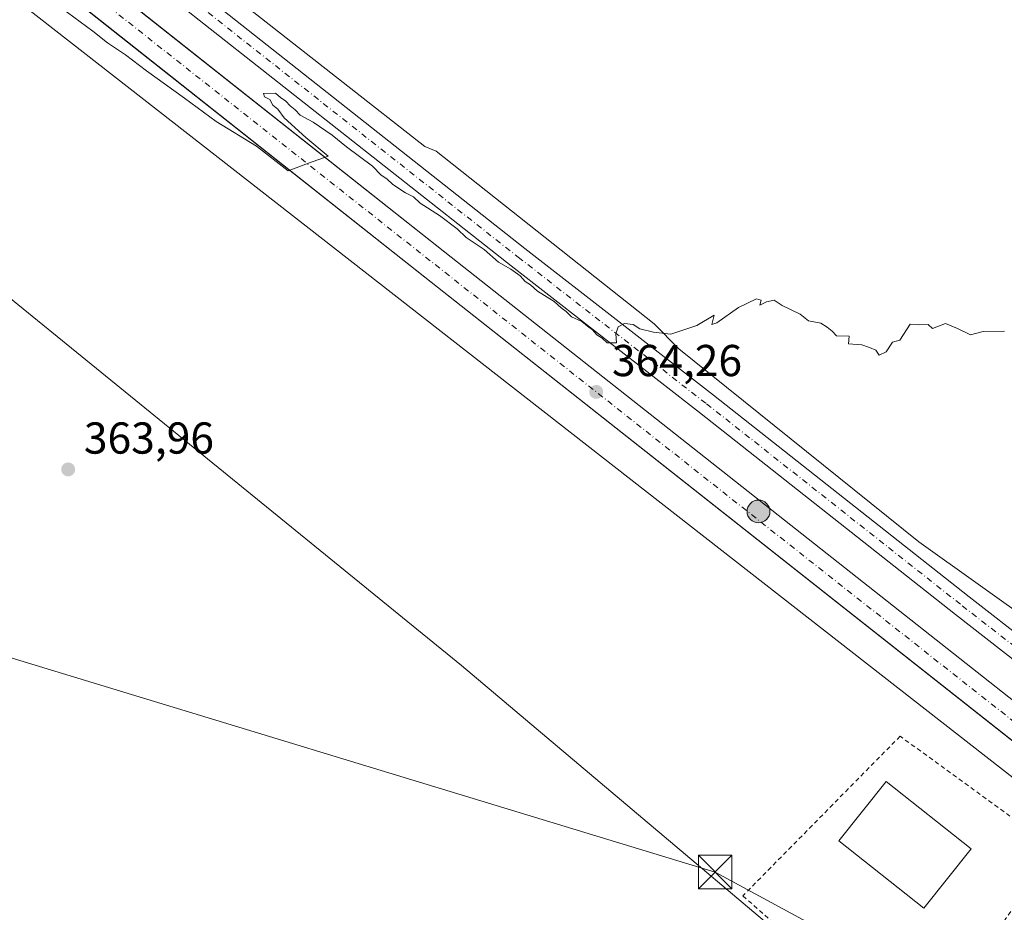
# Model space of a CAD drawing. Units: metres. Extents: x 563377 to 566826, y 4698648 to 4700993.
# Drawn here: x 566139 to 566360, y 4700011 to 4700211 of the extents above; entities that cross this region are included whole.
import ezdxf

# ---------------------------------------------------------------- set-up
doc = ezdxf.new("R2010")
doc.units = ezdxf.units.M
doc.header["$MEASUREMENT"] = 0
doc.linetypes.add('DGN Style 2', pattern=[1.6480167562047852, 0.988810053722871, -0.6592067024819142])
doc.linetypes.add('DGN Style 4', pattern=[2.6384748266838614, 1.318413404963828, -0.6592067024819142, 0.001648016756204785, -0.6592067024819142])
for name, color, linetype, lineweight in [('Alambrada', 7, 'DGN Style 2', 0), ('Carretera de calzada única Cxs', 7, 'Continuous', 13), ('Carretera de calzada única eje', 7, 'DGN Style 4', 0), ('Cultivos herbáceos CxS', 92, 'Continuous', 0), ('Cultivos leñosos CxS', 92, 'Continuous', 0), ('Curva de nivel normal', 30, 'Continuous', 0), ('Edificación industrial Cxs', 135, 'Continuous', 13), ('Huerta CxS', 92, 'Continuous', 0), ('Instalación asistencial CxS', 254, 'Continuous', 0), ('Instalación sanitaria CxS', 9, 'Continuous', 0), ('Núcleo urbano CxS', 7, 'Continuous', 0), ('Pista no pavimentada Cxs', 111, 'Continuous', 0), ('Pista no pavimentada eje', 91, 'DGN Style 4', 0), ('Punto de cota en terreno', 7, 'Continuous', 0), ('Punto kilométrico de carretera', 7, 'Continuous', 0), ('Rótulo de punto de cota en terreno', 7, 'Continuous', 0), ('Tendido', 6, 'Continuous', 0), ('Torre de tendido puntual', 7, 'Continuous', 0)]:
    doc.layers.add(name, color=color, linetype=linetype, lineweight=lineweight)
doc.styles.add('Style-Arial', font='txt')

# ---------------------------------------------------------------- blocks, each defined once
blk = doc.blocks.new('*U9')
at = {"layer": 'Cultivos leñosos CxS', "color": 92, "linetype": 'Continuous', "lineweight": 0}
blk.add_polyline3d([(566393.3617000004, 4700055.957900001, 364.5703999999969), (566340.7117, 4700093.5657, 364.5917999999947), (566286.9430999998, 4700136.7917, 365.0555000000023), (566281.3830000004, 4700142.3651, 365.2626000000019), (566232.4968999998, 4700181.019900001, 365.124100000001), (566230.0119000003, 4700182.126499999, 365.1276000000071), (566010.3217000002, 4700354.187100001, 365.7597999999998)], dxfattribs=at)
blk = doc.blocks.new('*U11')
at = {"layer": 'Núcleo urbano CxS', "color": 7, "linetype": 'Continuous', "lineweight": 0}
for points in [[(566010.3217000002, 4700354.187100001, 365.7597999999998), (566230.0119000003, 4700182.126499999, 365.1276000000071), (566232.4968999998, 4700181.019900001, 365.124100000001), (566281.3830000004, 4700142.3651, 365.2626000000019), (566286.9430999998, 4700136.7917, 365.0555000000023), (566340.7117, 4700093.5657, 364.5917999999947), (566393.3617000004, 4700055.957900001, 364.5703999999969), (566401.7887000004, 4700061.074100001, 364.7379999999976), (566453.6321, 4700125.0339, 365.9951000000001), (566478.5438999999, 4700152.637499999, 366.7877000000008), (566492.6831, 4700180.9145, 367.1371000000072), (566500.7631000001, 4700207.171900001, 367.4645000000019), (566523.6552999998, 4700250.9341, 368.0617999999959)], [(566372.3394999999, 4700032.4169, 363.9936000000016), (566107.1086999997, 4700239.379699999, 365.2176999999938)]]:
    blk.add_polyline3d(points, dxfattribs=at)
blk = doc.blocks.new('5PATER')
at = {"layer": 'Huerta CxS', "linetype": 'Continuous', "lineweight": 0}
h = blk.add_hatch(color=51, dxfattribs=at)
edge = h.paths.add_edge_path()
edge.add_ellipse((0, 0), major_axis=(-0.1095731443231308, -0.1110710700762829), ratio=0.9994222409660322, start_angle=0, end_angle=360)
blk = doc.blocks.new('5HITCA')
at = {"layer": 'Instalación asistencial CxS', "linetype": 'Continuous', "lineweight": 0}
h = blk.add_hatch(color=1, dxfattribs=at)
edge = h.paths.add_edge_path()
edge.add_arc((0, 0), 0.2558578010358639, 0, 360)
at = {"layer": 'Instalación asistencial CxS', "color": 7, "linetype": 'Continuous', "lineweight": 0}
blk.add_circle((0, 0), 0.2558578010358639, dxfattribs=at)
blk = doc.blocks.new('5TTEND')
at = {"layer": 'Instalación sanitaria CxS', "color": 7, "linetype": 'Continuous', "lineweight": 0}
for p, q in [((-0.375, 0.3754), (0.375, -0.3746)), ((0.3720000000000001, 0.3784000000000001), (-0.3720000000000001, -0.3776))]:
    blk.add_line(p, q, dxfattribs=at)
at = {"layer": 'Instalación sanitaria CxS', "color": 7, "linetype": 'Continuous', "lineweight": 0, "flags": 128}
blk.add_lwpolyline([(-0.375, -0.3746), (0.375, -0.3746), (0.375, 0.3754), (-0.375, 0.3754), (-0.3720000000000001, -0.3776)], dxfattribs=at)

msp = doc.modelspace()

# ---------------------------------------------------------------- linework, layer by layer
at = {"layer": 'Alambrada', "color": 7, "linetype": 'DGN Style 2', "lineweight": 0}
msp.add_polyline3d([(566336.4989, 4700049.9915, 364.6342000000004), (566301.2562999995, 4700014.219799999, 364.7652999999991), (566339.8855, 4699980.247199999, 364.3754999999946), (566367.7198000001, 4700019.829, 364.4241000000038), (566366.4497999996, 4700028.1898, 364.5622000000003), (566336.4989, 4700049.9915, 364.6342000000004)], dxfattribs=at)
at = {"layer": 'Carretera de calzada única Cxs', "color": 7, "linetype": 'Continuous', "lineweight": 13, "extrusion": (-0.6153366265299038, -0.7801959187925832, 0.1124951747862758), "elevation": -4015428.209438162, "flags": 128}
msp.add_lwpolyline([(-2467059.536359697, 454975.7006043371), (-2466916.323786809, 454974.4729073134), (-2466510.720878796, 454972.3619064129), (-2466356.637628325, 454971.6011295556), (-2466144.670193779, 454969.858151254), (-2466057.892349514, 454969.0850103392), (-2465852.275353392, 454968.9937309221)], dxfattribs=at)
at = {"layer": 'Carretera de calzada única Cxs', "color": 7, "linetype": 'Continuous', "lineweight": 13, "extrusion": (-0.6088837052577275, -0.7727737823415926, 0.1791125757647684), "elevation": -3976857.772847191, "flags": 128}
msp.add_lwpolyline([(-2463920.039072789, 724383.6761575568), (-2464125.363980435, 724384.2877478369), (-2464212.141771362, 724384.9974670203), (-2464424.109087019, 724386.8148872268), (-2464578.19232521, 724387.5926842348), (-2464983.795008265, 724389.722779289), (-2465125.097347728, 724391.2033834485)], dxfattribs=at)
at = {"layer": 'Carretera de calzada única Cxs', "color": 7, "linetype": 'Continuous', "lineweight": 13}
msp.add_polyline3d([(566397.3300999999, 4700029.9901, 364.6750000000029), (566394.9901000002, 4700027.2601, 364.5448999999935), (566392.6501000002, 4700024.540100001, 364.1275000000023), (566231.4401000004, 4700151.700099999, 364.7292000000016), (566163.3601000002, 4700205.5101, 365.4265000000014), (565997.0500999996, 4700336.9301, 367.219299999997), (565876.0601000004, 4700432.340100001, 367.9985000000015), (565557.8201000001, 4700683.8101, 370.0602999999974), (565446.9401000004, 4700771.4001, 371.5329999999958), (565448.4101, 4700774.800100001, 371.3846999999951), (565449.8800999997, 4700778.200099999, 371.3393000000069), (565562.2701000003, 4700689.440099999, 370.1143000000012), (565880.5100999996, 4700437.970100001, 368.0320999999968), (566001.5000999998, 4700342.5601, 367.2651999999944), (566167.8101000004, 4700211.140100001, 365.5335000000051), (566235.8901000004, 4700157.3301, 364.7657000000036)], close=True, dxfattribs=at)
at = {"layer": 'Carretera de calzada única eje', "color": 7, "linetype": 'DGN Style 4', "lineweight": 0, "extrusion": (-0.6188657551272309, -0.7840768926892288, 0.04720808703608104), "elevation": -4035687.987141275, "flags": 128}
msp.add_lwpolyline([(-2468545.753077283, 191101.5597362437), (-2468474.150703317, 191100.6381640896), (-2468403.496386169, 191100.3004961763), (-2468200.697974945, 191099.2683351265), (-2467997.893368155, 191098.2628733014), (-2467920.850923213, 191097.8939207299), (-2467843.810132227, 191097.4744607516), (-2467737.82246094, 191096.6471959323), (-2467631.842639175, 191095.7195503477), (-2467588.448951534, 191095.3078971696), (-2467545.064767369, 191094.9339453216), (-2467442.398379193, 191094.0195294918), (-2467339.589886205, 191094.7123018799)], dxfattribs=at)
at = {"layer": 'Cultivos herbáceos CxS', "color": 92, "linetype": 'Continuous', "lineweight": 0}
for points in [[(566068.9177000001, 4700203.4243, 365.2200000000012), (566238.1744999997, 4700065.799500001, 364.6441999999952), (566351.5412999997, 4699970.257099999, 366.2994000000036), (566390.2785, 4700010.583500001, 365.732999999993)], [(566068.9177000001, 4700203.4243, 365.2200000000012), (566238.1744999997, 4700065.799500001, 364.6441999999952), (566351.5412999997, 4699970.257099999, 366.2994000000036), (566390.2785, 4700010.583500001, 365.732999999993), (566392.6807000004, 4700013.569300001, 363.9562000000006)]]:
    msp.add_polyline3d(points, dxfattribs=at)
at = {"layer": 'Cultivos leñosos CxS', "color": 92, "linetype": 'Continuous', "lineweight": 0}
for points in [[(566011.3574999999, 4700354.876900001, 365.7642999999953), (566010.3217000002, 4700354.187100001, 365.7597999999998), (566230.0119000003, 4700182.126499999, 365.1276000000071), (566232.4968999998, 4700181.019900001, 365.124100000001), (566281.3830000004, 4700142.3651, 365.2626000000019), (566286.9430999998, 4700136.7917, 365.0555000000023), (566340.7117, 4700093.5657, 364.5917999999947), (566393.3617000004, 4700055.957900001, 364.5703999999969), (566401.7887000004, 4700061.074100001, 364.7379999999976), (566453.6321, 4700125.0339, 365.9951000000001), (566478.5438999999, 4700152.637499999, 366.7877000000008), (566492.6831, 4700180.9145, 367.1371000000072), (566500.7631000001, 4700207.171900001, 367.4645000000019), (566523.6552999998, 4700250.9341, 368.0617999999959), (566531.7345000004, 4700248.240900001, 368.2495000000054), (566536.7528999997, 4700238.504899999, 367.9122999999963)], [(566107.1086999997, 4700239.379699999, 365.2176999999938), (566372.3394999999, 4700032.4169, 363.9936000000016), (566392.9326999999, 4700013.8827, 363.8407000000007), (566392.6807000004, 4700013.569300001, 363.9562000000006)], [(566068.9177000001, 4700203.4243, 365.2200000000012), (566238.1744999997, 4700065.799500001, 364.6441999999952), (566351.5412999997, 4699970.257099999, 366.2994000000036), (566390.2785, 4700010.583500001, 365.732999999993), (566392.6807000004, 4700013.569300001, 363.9562000000006)]]:
    msp.add_polyline3d(points, dxfattribs=at)
msp.add_polyline3d([(566392.6807000004, 4700013.569300001, 363.9562000000006), (566390.2785, 4700010.583500001, 365.732999999993), (566351.5412999997, 4699970.257099999, 366.2994000000036), (566238.1744999997, 4700065.799500001, 364.6441999999952), (566068.9177000001, 4700203.4243, 365.2200000000012), (566107.1086999997, 4700239.379699999, 365.2176999999938), (566372.3394999999, 4700032.4169, 363.9936000000016), (566392.9326999999, 4700013.8827, 363.8407000000007)], close=True, dxfattribs=at)
at = {"layer": 'Curva de nivel normal', "color": 30, "linetype": 'Continuous', "lineweight": 0, "elevation": 365, "flags": 128}
msp.add_lwpolyline([(566147.0700000003, 4700214.170100001), (566155.5700000003, 4700207.970100001), (566158.9000000004, 4700205.300100001), (566162.9299999997, 4700202.6601), (566167.6200000001, 4700199.020099999), (566176.1699999999, 4700192.9101), (566183.2199999997, 4700187.670100001), (566192.2699999996, 4700182.200099999), (566199.3399999999, 4700176.630100001), (566203.8899999997, 4700178.380100001), (566208.3300000001, 4700179.9001), (566203.3099999996, 4700184.100099999), (566198.4500000002, 4700188.530099999), (566197.04, 4700190.450099999), (566195.9500000002, 4700191.360099999), (566195.25, 4700192.6601), (566194.04, 4700193.2601), (566193.8399999999, 4700193.940099999), (566196.5, 4700194.030099999), (566197.6600000003, 4700193.0601), (566198.8700000001, 4700192.280099999), (566199.7800000003, 4700191.190099999), (566200.9299999997, 4700190.340100001), (566202.0199999996, 4700189.090100001), (566204.9699999997, 4700187.550100001), (566209.2199999997, 4700184.630100001), (566212.4299999997, 4700182.0001), (566218.2699999996, 4700177.6801), (566220.2300000004, 4700175.640100001), (566221.4699999997, 4700174.880100001), (566222.8200000003, 4700173.5601), (566225.6399999997, 4700171.720100001), (566227.4299999997, 4700170.840100001), (566228.9699999997, 4700169.380100001), (566233.25, 4700166.6601), (566237.2100000001, 4700163.620100001), (566239.2699999996, 4700161.6801), (566243.2599999999, 4700159.0001), (566246.4699999997, 4700156.220100001), (566249.2300000004, 4700154.640100001), (566251.3499999996, 4700153.100099999), (566252.4500000002, 4700151.860099999), (566253.6799999997, 4700151.090100001), (566255.2699999996, 4700149.6801), (566258.9800000004, 4700147.390100001), (566260.5300000003, 4700145.940099999), (566261.6900000004, 4700145.100099999), (566262.8399999999, 4700143.920100001), (566265.1399999997, 4700142.880100001), (566266.4199999999, 4700141.8201), (566267.5999999996, 4700141.0101), (566268.5, 4700139.920100001), (566269.7300000004, 4700139.1501), (566270.8799999999, 4700138.1501), (566272.9600000001, 4700138.130100001), (566272.8300000001, 4700140.130100001), (566273.3200000003, 4700141.720100001), (566274.7199999997, 4700142.450099999), (566276.6900000004, 4700142.200099999), (566278.1799999997, 4700141.2501), (566281.2000000002, 4700140.520099999), (566285.1299999999, 4700140.040100001), (566290.9299999997, 4700142.030099999), (566294.8499999996, 4700144.290100001), (566294.3200000003, 4700142.2501), (566295.4400000004, 4700142.5701), (566300.2599999999, 4700146.040100001), (566304.2800000003, 4700147.940099999), (566305.3799999999, 4700147.670100001), (566305.0599999996, 4700146.530099999), (566306.5300000003, 4700147.280099999), (566308.3099999996, 4700147.6501), (566310.0700000003, 4700146.4901), (566314.0899999999, 4700144.5101), (566315.9400000004, 4700143.030099999), (566318.7699999996, 4700142.520099999), (566320.1699999999, 4700141.590100001), (566321.2800000003, 4700140.700099999), (566322.2400000002, 4700139.6601), (566325.0599999996, 4700139.590100001), (566324.9699999997, 4700137.920100001), (566327.9400000004, 4700137.700099999), (566329.6699999999, 4700137.100099999), (566331.0700000003, 4700136.5001), (566331.7699999996, 4700135.340100001), (566333.3499999996, 4700136.100099999), (566334.7599999999, 4700138.290100001), (566336.4199999999, 4700138.710100001), (566338.75, 4700142.280099999), (566340.6399999997, 4700142.140100001), (566342.8099999996, 4700142.2301), (566343.7300000004, 4700141.360099999), (566346.6900000004, 4700142.420100001), (566349.3899999997, 4700141.340100001), (566352.3099999996, 4700139.890100001), (566355.0899999999, 4700140.6801), (566359.8600000005, 4700140.7501)], dxfattribs=at)
at = {"layer": 'Edificación industrial Cxs', "color": 135, "linetype": 'Continuous', "lineweight": 13}
msp.add_polyline3d([(566352.4200999998, 4700024.7501, 366.2703000000038), (566341.8400999998, 4700011.4301, 367.0864000000001), (566322.8000999996, 4700026.550100001, 366.3393999999971), (566333.3901000004, 4700039.870100001, 366.457899999994), (566352.4200999998, 4700024.7501, 366.2703000000038)], dxfattribs=at)
msp.add_3dface([(566352.4200999998, 4700024.7501, 367.0864000000001), (566341.8400999998, 4700011.4301, 367.0864000000001), (566322.8000999996, 4700026.550100001, 367.0864000000001), (566333.3901000004, 4700039.870100001, 367.0864000000001)], dxfattribs=at)
at = {"layer": 'Núcleo urbano CxS', "color": 7, "linetype": 'Continuous', "lineweight": 0}
for points in [[(566011.3574999999, 4700354.876900001, 365.7642999999953), (566010.3217000002, 4700354.187100001, 365.7597999999998), (566230.0119000003, 4700182.126499999, 365.1276000000071), (566232.4968999998, 4700181.019900001, 365.124100000001), (566281.3830000004, 4700142.3651, 365.2626000000019), (566286.9430999998, 4700136.7917, 365.0555000000023), (566340.7117, 4700093.5657, 364.5917999999947), (566393.3617000004, 4700055.957900001, 364.5703999999969), (566401.7887000004, 4700061.074100001, 364.7379999999976), (566453.6321, 4700125.0339, 365.9951000000001), (566478.5438999999, 4700152.637499999, 366.7877000000008), (566492.6831, 4700180.9145, 367.1371000000072), (566500.7631000001, 4700207.171900001, 367.4645000000019), (566523.6552999998, 4700250.9341, 368.0617999999959), (566531.7345000004, 4700248.240900001, 368.2495000000054), (566536.7528999997, 4700238.504899999, 367.9122999999963)], [(566107.1086999997, 4700239.379699999, 365.2176999999938), (566372.3394999999, 4700032.4169, 363.9936000000016), (566392.9326999999, 4700013.8827, 363.8407000000007), (566392.6807000004, 4700013.569300001, 363.9562000000006)]]:
    msp.add_polyline3d(points, dxfattribs=at)
at = {"layer": 'Pista no pavimentada Cxs', "color": 111, "linetype": 'Continuous', "lineweight": 0}
for points in [[(565939.5085000005, 4700407.5877, 366.4143999999943), (565975.4058999997, 4700379.4779, 366.1190999999963), (566054.9698999999, 4700318.335700001, 365.2344000000012), (566117.8520999998, 4700265.933900001, 365.4717999999993), (566176.5635000002, 4700219.123500001, 365.4098999999987), (566252.4345000006, 4700159.283700001, 365.2249000000011), (566294.6627000002, 4700126.4221, 365.1542000000045), (566351.9709000001, 4700081.1787, 364.749100000001), (566379.6350999996, 4700059.6797, 364.6392999999953), (566384.2065000003, 4700056.877900001, 364.6223000000027), (566387.6376999998, 4700055.690099999, 364.6857000000018), (566391.3882999998, 4700055.819499999, 364.633600000001), (566395.1772999996, 4700057.172700001, 364.6459000000032), (566399.4111000003, 4700059.995100001, 364.7115999999951), (566408.5630999999, 4700070.3881, 364.8481000000029), (566429.5497000003, 4700094.077500001, 365.2694000000047), (566453.9694999997, 4700119.765900001, 366.1817000000011), (566473.1545000002, 4700142.882099999, 366.5506000000024), (566479.3982999995, 4700153.4967, 366.8545000000013), (566484.1343, 4700161.662500001, 366.9195999999938), (566488.0557000004, 4700165.940300001, 367.0771999999997), (566491.9748999998, 4700168.2917, 367.2562000000034), (566495.1705, 4700168.748299999, 367.3763000000035), (566496.9144000001, 4700168.3289, 367.4465000000055)], [(566176.5635000002, 4700219.123500001, 365.4098999999987), (566252.4345000006, 4700159.283700001, 365.2249000000011), (566294.6627000002, 4700126.4221, 365.1542000000045), (566351.9709000001, 4700081.1787, 364.749100000001), (566379.6350999996, 4700059.6797, 364.6392999999953)], [(566376.7858999996, 4700055.5615, 364.2514999999985), (566348.8876999998, 4700077.242500001, 364.3747000000003), (566291.5780999997, 4700122.4869, 364.875199999995), (566249.3509000001, 4700155.3477, 365.0935000000027), (566173.4567, 4700215.205700001, 365.4570999999996)], [(566495.0166999997, 4700163.642700001, 367.4165000000066), (566493.6815, 4700163.4849, 367.3628000000026), (566491.2509000005, 4700162.0263, 367.2684000000008), (566488.1870999997, 4700158.6841, 367.145399999994), (566483.7156999996, 4700150.9749, 367.1059999999998), (566477.2594999997, 4700139.999299999, 367.0439000000042), (566457.7094999999, 4700116.4431, 366.4885999999969), (566433.2341, 4700090.6963, 365.5590999999986), (566412.3107000003, 4700067.0781, 365.0338000000047), (566402.7301000003, 4700056.1985, 364.915399999998), (566397.4386999998, 4700052.6709, 364.7553999999946), (566392.3377, 4700050.849099999, 364.6671999999962), (566386.8809000002, 4700050.6611, 364.4565000000002), (566382.0571, 4700052.330700001, 364.3929999999964), (566376.7858999996, 4700055.5615, 364.2514999999985), (566348.8876999998, 4700077.242500001, 364.3747000000003), (566291.5780999997, 4700122.4869, 364.875199999995), (566249.3509000001, 4700155.3477, 365.0935000000027), (566173.4567, 4700215.205700001, 365.4570999999996)]]:
    msp.add_polyline3d(points, dxfattribs=at)
at = {"layer": 'Pista no pavimentada eje', "color": 91, "linetype": 'DGN Style 4', "lineweight": 0}
msp.add_polyline3d([(565935.5673000002, 4700407.498500001, 366.5436000000045), (565973.8734999998, 4700377.502499999, 366.1469999999972), (566053.4073000001, 4700316.383500001, 365.2575999999972), (566116.2725000001, 4700263.9959, 365.5252999999939), (566175.0100999996, 4700217.1647, 365.4318999999959), (566250.8926999997, 4700157.3157, 365.2002999999968), (566293.1202999996, 4700124.454500001, 365.0090999999957), (566350.4293000001, 4700079.210700001, 364.5590999999986), (566378.2105, 4700057.6205, 364.4746000000014), (566383.1316999998, 4700054.6043, 364.522299999997), (566387.2593, 4700053.1755, 364.5813000000053), (566391.8630999997, 4700053.3343, 364.6223999999929), (566396.3081, 4700054.921900001, 364.6934999999939), (566401.0705000004, 4700058.096899999, 364.7722000000067), (566410.4369000001, 4700068.733100001, 364.9235000000044), (566431.3919000002, 4700092.3869, 365.3745999999956), (566455.8394999999, 4700118.104499999, 366.3165000000009), (566475.2068999996, 4700141.4407, 366.7881000000052), (566481.5569000002, 4700152.2357, 366.9223000000056), (566486.1606999999, 4700160.1733, 367.0244999999995), (566489.6533000004, 4700163.983300001, 367.1687999999995), (566492.8283000002, 4700165.888300001, 367.3126000000047), (566495.0506999996, 4700166.205700001, 367.397299999997), (566499.0307, 4700165.2489, 367.520399999994)], dxfattribs=at)
at = {"layer": 'Tendido', "color": 6, "linetype": 'Continuous', "lineweight": 0}
msp.add_polyline3d([(566814.3015000002, 4699860.466700001, 364.9878000000026), (566795.7932000002, 4699866.050200001, 367.0865999999951), (566612.8399999999, 4699922.720000001, 369.9042000000045), (566435.4000000004, 4699943.49, 368.5038999999961), (566295.0612000005, 4700019.551100001, 366.2765000000072), (566113.4000000004, 4700074.77, 364.866200000004), (565925.4221999999, 4700132.448000001, 365.2397000000055), (565743.8119000001, 4700187.375600001, 365.0182999999961), (565566.1173, 4700242.091600001, 366.4171999999962), (565393.9100000003, 4700294.609999999, 363.6649000000034), (565175.5121999999, 4700361.596999999, 355.4348999999929), (564960.0086000003, 4700427.346100001, 356.5927999999985), (564756.9272999996, 4700489.721799999, 359.5397999999986)], dxfattribs=at)

# ---------------------------------------------------------------- block references
at = {"layer": 'Cultivos leñosos CxS', "color": 92, "linetype": 'Continuous', "lineweight": 0}
msp.add_blockref('*U9', (0, 0), dxfattribs=at)
at = {"layer": 'Núcleo urbano CxS', "color": 7, "linetype": 'Continuous', "lineweight": 0}
msp.add_blockref('*U11', (0, 0), dxfattribs=at)
at = {"layer": 'Punto de cota en terreno', "color": 7, "linetype": 'Continuous', "lineweight": 0, "xscale": 10, "yscale": 10, "zscale": 10}
for p in [(566268.4000000004, 4700127.119999999, 364.2599999999948), (566150.0599999996, 4700109.76, 363.9600000000065)]:
    msp.add_blockref('5PATER', p, dxfattribs=at)
at = {"layer": 'Punto kilométrico de carretera', "color": 7, "linetype": 'Continuous', "lineweight": 0, "xscale": 10, "yscale": 10, "zscale": 10}
msp.add_blockref('5HITCA', (566304.7626999998, 4700100.338400001, 363.9807000000001), dxfattribs=at)
at = {"layer": 'Torre de tendido puntual', "color": 7, "linetype": 'Continuous', "lineweight": 0, "xscale": 10, "yscale": 10, "zscale": 10}
msp.add_blockref('5TTEND', (566295.0612000005, 4700019.551100001, 366.2765000000072), dxfattribs=at)

# ---------------------------------------------------------------- texts
at = {"layer": 'Rótulo de punto de cota en terreno', "color": 7, "linetype": 'Continuous', "lineweight": 0, "style": 'Style-Arial'}
for s, p in [('364,26', (566271.9277999997, 4700130.647800001)), ('363,96', (566153.5878, 4700113.287799999))]:
    msp.add_text(s, height=7.000000000000002, dxfattribs=at).set_placement(p)

doc.saveas('drawing.dxf')
